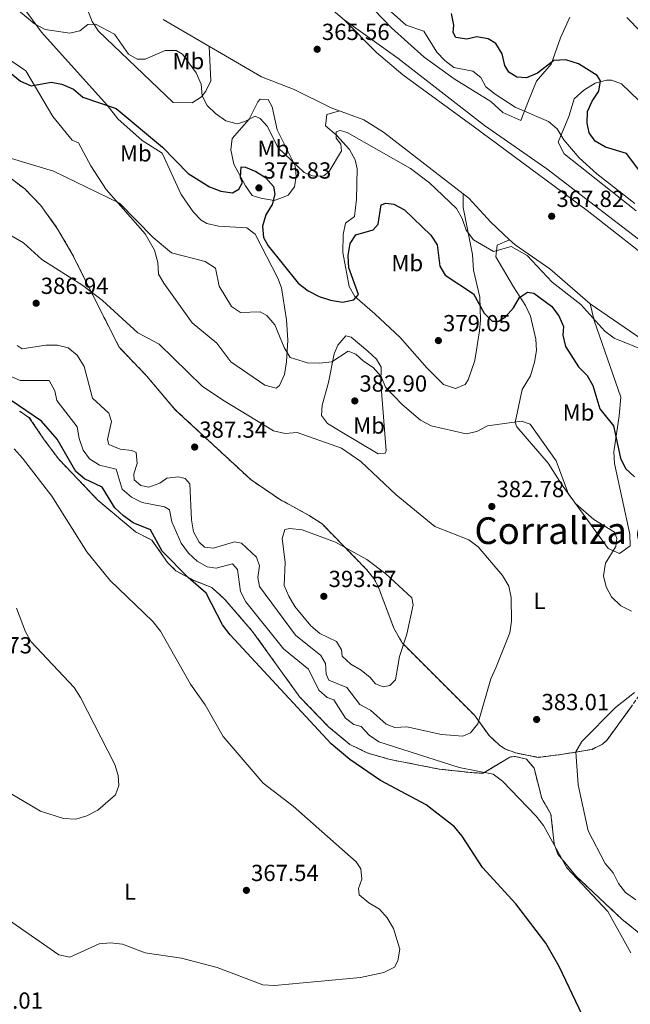
# Model space of a CAD drawing. Units: metres. Extents: x 608165 to 611635, y 4683002 to 4685369.
# Drawn here: x 608679 to 608942, y 4684551 to 4684975 of the extents above; entities that cross this region are included whole.
import ezdxf
from ezdxf.enums import TextEntityAlignment as Align

# ---------------------------------------------------------------- set-up
doc = ezdxf.new("R2010")
doc.units = ezdxf.units.M
doc.header["$MEASUREMENT"] = 0
doc.linetypes.add('DGN Style 3', pattern=[2.435890702152634, 1.739921930109024, -0.6959687720436097])
for name, color, linetype, lineweight in [('Cota de punto acotado terreno', 7, 'Continuous', 0), ('Curva de nivel directora', 30, 'Continuous', 30), ('Curva de nivel intermedia', 30, 'Continuous', 0), ('Etiqueta de uso rústico', 92, 'Continuous', 0), ('Línea de cambio de uso (parcela vista)', 92, 'Continuous', 0), ('Punto acotado terreno (símbolo)', 7, 'Continuous', 0), ('Texto de Área (paraje) menor', 7, 'Continuous', 0), ('Zona arbolada', 92, 'DGN Style 3', 0)]:
    doc.layers.add(name, color=color, linetype=linetype, lineweight=lineweight)
doc.styles.add('Style-Arial', font='arial.ttf')

# ---------------------------------------------------------------- blocks, each defined once
blk = doc.blocks.new('5PATER')
at = {"layer": 'Punto acotado terreno (símbolo)', "linetype": 'Continuous', "lineweight": 0}
h = blk.add_hatch(color=51, dxfattribs=at)
edge = h.paths.add_edge_path()
edge.add_ellipse((0, 0), major_axis=(-0.1095731443231308, -0.1110710700762829), ratio=0.9994222409660317, start_angle=0, end_angle=360)

msp = doc.modelspace()

# ---------------------------------------------------------------- linework, layer by layer
at = {"layer": 'Curva de nivel directora', "color": 30, "linetype": 'Continuous', "lineweight": 30, "elevation": 375, "flags": 128}
for points in [[(608889.5700000006, 4684952.480000002), (608887.9299999999, 4684955.45), (608886.7499999999, 4684960.490000002), (608884.0699999998, 4684964.880000001), (608880.7999999998, 4684966.83), (608875.8800000001, 4684967.76), (608871.5199999993, 4684966.77), (608866.8799999991, 4684967.490000002), (608865.7100000001, 4684969.619999999), (608865.9200000003, 4684972.789999999), (608865.0199999994, 4684977.770000001)], [(608659.0299999996, 4684965.29), (608679.6600000003, 4684948.710000002), (608684.2499999991, 4684946.670000001), (608692.7199999982, 4684948.300000003), (608697.4500000001, 4684947.430000001), (608702.3399999985, 4684945.170000001), (608706.449999999, 4684941.810000001), (608720.7000000004, 4684936.930000001), (608740.7199999989, 4684920.250000001), (608751.7800000006, 4684908.95), (608760.9600000005, 4684903.160000001), (608765.7799999996, 4684901.300000001), (608770.7300000006, 4684900.600000001), (608773.4799999997, 4684902.11), (608775.1099999994, 4684904.990000002), (608774.2899999989, 4684907.15), (608774.4999999991, 4684911.75), (608776.3699999999, 4684911.67), (608780.7899999989, 4684909.810000001), (608785.02, 4684907.15), (608788.4499999988, 4684903.350000001), (608788.9899999998, 4684899.990000002), (608787.8099999996, 4684895.51), (608785.1200000006, 4684891.100000001), (608783.6499999999, 4684886.320000002), (608784.0599999989, 4684881.420000001), (608786.1199999999, 4684877.770000001), (608799.0599999992, 4684861.680000001), (608803.269999998, 4684858.360000002), (608808.0499999991, 4684855.92), (608812.9499999986, 4684854.380000004), (608818.0699999994, 4684853.58), (608822.9299999987, 4684854.550000003), (608825.0099999997, 4684856.800000001), (608820.8399999988, 4684868.390000001), (608820.4900000001, 4684873.58), (608821.3599999996, 4684878.79), (608823.7600000004, 4684882.500000001), (608831.3299999986, 4684884.730000001), (608833.4000000005, 4684887.130000002), (608834.7300000006, 4684895.410000001), (608836.6999999996, 4684896.170000001), (608840.1299999984, 4684895.660000003), (608844.829999999, 4684893.310000001), (608856.0999999989, 4684882.4), (608858.8100000002, 4684878.170000002), (608859.9299999999, 4684869.060000001), (608862.2999999991, 4684865.12), (608874.3699999992, 4684857.060000002), (608878.9699999992, 4684848.800000001), (608882.5199999987, 4684845.400000001), (608885.259999999, 4684845.430000001), (608888.1800000003, 4684847.230000002), (608891.7099999997, 4684851.15), (608894.1599999995, 4684855.620000001), (608897.6299999985, 4684857.9), (608900.4200000003, 4684857.460000004), (608907.9399999994, 4684851.810000001), (608911.2000000004, 4684847.699999999), (608913.1499999996, 4684843.09), (608912.8099999998, 4684839.390000001), (608913.9699999999, 4684834.529999999), (608919.6399999983, 4684825.670000002)], [(608948.0799999987, 4684907.039999999), (608940.230000001, 4684917.49), (608931.1999999987, 4684920.230000001), (608926.7599999995, 4684922.800000001), (608924.1499999989, 4684926.410000001), (608923.2799999993, 4684930.560000001), (608923.4800000006, 4684935.550000001), (608925.4699999999, 4684940.060000001), (608928.369999999, 4684944.370000001), (608929.0300000005, 4684948.760000001), (608927.6, 4684951.070000002), (608919.6099999992, 4684956.130000004), (608914.1299999986, 4684957.9), (608908.9699999997, 4684957.620000001), (608901.92, 4684952.050000001), (608897.2799999998, 4684950.16), (608893.1299999991, 4684950.430000001), (608889.5700000006, 4684952.480000002)], [(608919.6399999983, 4684825.670000002), (608923.36, 4684822.039999999), (608925.7499999994, 4684817.650000001), (608928.730000001, 4684807.630000001), (608934.6599999988, 4684800.380000004), (608937.6000000002, 4684786.37), (608939.8499999989, 4684781.910000001), (608943.6500000008, 4684778.320000002)], [(608922.7099999995, 4684543.520000001), (608911.2999999989, 4684567.670000001), (608905.5900000002, 4684577.58), (608892.6900000009, 4684594.570000002), (608878.2400000005, 4684610.230000001), (608869.5999999993, 4684623.730000001), (608866.230000001, 4684627.750000001), (608854.0800000004, 4684637.130000002), (608834.4099999988, 4684647.640000002), (608821.2599999991, 4684656.689999999), (608813.2399999992, 4684663.450000001), (608769.8299999997, 4684710.340000001), (608766.5099999983, 4684714.710000004), (608759.5199999989, 4684728.270000001), (608751.650000001, 4684735.080000003), (608740.5199999998, 4684746.4), (608735.5399999998, 4684755.580000001), (608728.1300000002, 4684758.530000002), (608723.8399999987, 4684761.54), (608720.1100000005, 4684765.010000001), (608714.7900000006, 4684773.980000001), (608707.1299999985, 4684777.440000001), (608703.36, 4684780.720000002), (608695.3800000004, 4684794.570000002), (608688.61, 4684802.310000001), (608675.6199999991, 4684811.180000001)]]:
    msp.add_lwpolyline(points, dxfattribs=at)
at = {"layer": 'Curva de nivel intermedia', "color": 30, "linetype": 'Continuous', "lineweight": 0, "flags": 128}
for points, elevation in [([(608673.6900000002, 4684983.300000001), (608685.5800000012, 4684973.359999998), (608690.2800000019, 4684970.96), (608700.8000000007, 4684969.3), (608705.0499999997, 4684970.369999998), (608708.6100000005, 4684973.019999999), (608711.8200000002, 4684973.140000001), (608720.05, 4684968.949999998), (608726.1200000008, 4684960.33), (608729.7300000006, 4684958.119999999), (608733.1600000015, 4684958.09), (608741.8099999995, 4684961.850000001), (608746.5800000017, 4684961.930000001)], 370.0000000000001), ([(608943.8499999997, 4684896.02), (608927.4400000013, 4684908.769999999), (608919.8399999995, 4684915.689999999), (608913.2300000022, 4684923.449999999), (608910.4400000006, 4684928.09), (608906.6400000007, 4684931.34), (608892.4000000004, 4684937.429999998), (608883.8100000005, 4684943.039999999), (608879.7900000017, 4684946.289999999), (608877.6200000013, 4684950.289999999), (608874.0899999997, 4684952.939999999), (608866.0300000019, 4684954.599999999), (608862.1200000005, 4684957.539999999), (608858.6600000003, 4684961.159999999), (608853.0400000011, 4684970.199999998), (608845.4700000006, 4684972.699999999), (608837.8500000008, 4684979.519999999)], 370.0000000000001), ([(608746.5800000017, 4684961.930000001), (608749.350000001, 4684960.249999999), (608755.110000001, 4684952.199999998), (608757.3200000017, 4684947.390000001), (608757.7400000019, 4684942.399999999), (608759.8800000009, 4684938.239999999), (608763.4800000018, 4684934.769999999), (608767.9299999998, 4684931.63), (608772.74, 4684930.329999999), (608776.0900000005, 4684931.25), (608780.5200000006, 4684933.600000001), (608782.7400000001, 4684932.649999999), (608785.6900000006, 4684929.310000001), (608790.4500000015, 4684920.029999999), (608801.6299999997, 4684909.350000001), (608805.6700000009, 4684907.74), (608810.11, 4684907.91), (608812.3400000007, 4684909.849999999), (608817.6400000004, 4684918.74), (608817.4000000011, 4684921.59), (608815.4000000006, 4684924.09), (608815.3600000005, 4684926.869999999), (608817.1399999995, 4684927.5), (608820.0499999998, 4684926.55), (608847.4000000017, 4684911.100000001), (608855.4999999999, 4684904.899999999), (608867.0900000014, 4684893.88), (608869.6100000005, 4684889.52), (608871.3400000005, 4684884.529999998), (608874.4000000005, 4684880.359999999), (608883.110000001, 4684875.279999999), (608890.6500000004, 4684877.55), (608897.500000001, 4684873.699999998), (608908.2099999997, 4684862.140000001), (608920.5599999991, 4684852.519999999), (608930.9600000017, 4684841.09), (608934.9699999995, 4684838.099999999), (608949.0700000012, 4684832.259999999)], 370.0000000000001), ([(608674.2700000014, 4684915.83), (608693.8200000002, 4684909.929999999), (608722.1300000009, 4684896.09), (608736.6300000006, 4684881.350000001), (608744.57, 4684874.779999998), (608759.0000000002, 4684871.03), (608763.4400000017, 4684868.220000001), (608764.9900000006, 4684860.48), (608770.2900000003, 4684851.630000001), (608774.2700000011, 4684849.119999998), (608782.7300000011, 4684849.390000002), (608785.5400000009, 4684847.76), (608788.9500000017, 4684843.74), (608792.9500000004, 4684834.009999999), (608795.5499999999, 4684829.679999999), (608803.0600000002, 4684827.359999999), (608808.3700000009, 4684827.300000001), (608813.5000000007, 4684827.890000001), (608820.4800000011, 4684832.429999999), (608823.8899999998, 4684831.199999999), (608827.0599999994, 4684828.119999999), (608831.3500000008, 4684825.42), (608834.6600000013, 4684821.560000001), (608836.6600000017, 4684816.970000001), (608843.7600000006, 4684809.550000002), (608851.6200000017, 4684802.720000001), (608856.2100000005, 4684800.269999999), (608871.3499999995, 4684796.890000002), (608875.9299999994, 4684797.84), (608880.4600000001, 4684800.369999999), (608895.1400000007, 4684802.359999998), (608898.8800000001, 4684801.009999999), (608910.0500000016, 4684785.179999999), (608915.2999999998, 4684770.939999999), (608918.3700000009, 4684766.83), (608926.25, 4684760), (608935.0499999998, 4684754.56), (608936.1600000008, 4684751.819999998), (608935.7300000016, 4684748.439999999), (608931.2700000001, 4684741.189999999), (608930.3800000006, 4684735.810000001), (608931.5000000005, 4684731.079999999), (608933.8200000006, 4684726.659999999), (608937.8500000006, 4684722.819999999), (608942.35, 4684720.529999998)], 380.0000000000001), ([(608671.530000001, 4684884.550000001), (608680.8300000015, 4684879.019999999), (608688.7100000005, 4684871.96), (608706.400000002, 4684860.769999999)], 385), ([(608706.400000002, 4684860.769999999), (608714.9000000001, 4684854.3), (608730.01, 4684840.359999998), (608739.1800000009, 4684835.430000001), (608757.7000000017, 4684817.390000001)], 385), ([(608757.7000000017, 4684817.390000001), (608766.4600000014, 4684811.46), (608788.3600000016, 4684798.21), (608793.400000002, 4684796.999999999), (608798.5800000009, 4684797.48), (608817.6700000016, 4684790.689999999), (608826.04, 4684784.989999999), (608841.1500000021, 4684770.569999999), (608857.7500000006, 4684756.96), (608872.4500000014, 4684751.189999999), (608876.4700000002, 4684748.199999998), (608886.9300000009, 4684735.84), (608889.7000000003, 4684731.34), (608890.7100000005, 4684726.439999999), (608890.8200000002, 4684716.179999999), (608890.1300000016, 4684711.269999998), (608884.0300000019, 4684696.09), (608881.8300000002, 4684691.449999999), (608876.3099999994, 4684671.989999999), (608873.1700000011, 4684668.140000001), (608869.7900000014, 4684666.699999998), (608860.7200000011, 4684667.439999999), (608845.7499999999, 4684670.720000001), (608840.5599999998, 4684670.439999999), (608836.8099999991, 4684671.96), (608830.0700000002, 4684677.990000002), (608825.4900000002, 4684680.329999999), (608819.9500000015, 4684687.66), (608812.1999999998, 4684690.83), (608811.070000001, 4684693.359999999), (608810.8299999996, 4684698), (608808.8300000014, 4684701.46), (608797.9000000014, 4684710.169999998), (608782.3600000001, 4684731.140000002), (608781.75, 4684734.970000001), (608782.4299999995, 4684740.09), (608781.0900000005, 4684743.720000001), (608774.6399999999, 4684749.829999999), (608771.6900000017, 4684750.33), (608762.6799999994, 4684747.659999999), (608758.740000001, 4684748.119999999), (608756.4100000019, 4684750.240000002), (608754.0100000014, 4684754.65), (608753.0900000005, 4684759.869999997), (608752.4199999999, 4684775.310000001), (608750.4700000008, 4684777.65), (608747.5100000014, 4684778.319999999), (608742.5400000004, 4684777.800000001), (608739.5300000019, 4684775.659999999), (608734.7400000019, 4684773.9), (608731.2999999997, 4684774.600000001), (608728.5400000014, 4684777.039999999), (608728.3600000005, 4684779.689999999), (608729.7400000017, 4684784.109999998), (608729.3799999997, 4684788.859999998), (608727.4700000008, 4684789.77), (608722.4000000014, 4684790.34), (608717.5800000002, 4684792.32), (608716.9600000011, 4684794.380000001), (608718.7400000002, 4684802.180000001), (608717.6000000002, 4684805.779999998), (608710.6399999999, 4684812.24), (608707.01, 4684825.859999999), (608703.9400000012, 4684830.720000001), (608700.0499999997, 4684833.850000001), (608695.4500000018, 4684835.06), (608690.4500000017, 4684835.079999999), (608680.38, 4684833.390000001), (608678.1800000007, 4684834.909999999)], 385), ([(608942.1199999999, 4684573.519999999), (608932.2600000004, 4684591.3), (608914.6100000015, 4684609.999999999), (608904.5900000011, 4684628.279999998), (608901.35, 4684632.349999999), (608886.8799999994, 4684647.310000001), (608882.9400000012, 4684650.390000001), (608868.2100000012, 4684653.300000001), (608833.7500000015, 4684664.300000001), (608829.5200000004, 4684667.199999999), (608826.0600000002, 4684670.939999999), (608823.0100000014, 4684671.75), (608819.3900000004, 4684674.550000001), (608814.4000000014, 4684682.4), (608811.4700000011, 4684683.440000001), (608807.8600000013, 4684686.599999999), (608803.4500000014, 4684695.630000001), (608792.7400000005, 4684704.319999999), (608776.5399999998, 4684724.5), (608774.2300000008, 4684728.939999999), (608772.9700000002, 4684738.54), (608770.7400000016, 4684740.859999999), (608763.7700000001, 4684738.989999999), (608759.8899999999, 4684739.659999999), (608755.5400000003, 4684742.119999998), (608751.8000000007, 4684745.439999999), (608748.6900000017, 4684749.749999999), (608744.6600000015, 4684759.05), (608743.6400000001, 4684764.220000001), (608741.51, 4684765.390000001), (608731.9300000002, 4684767.250000001), (608727.320000001, 4684769.609999998), (608723.3800000005, 4684773.06), (608720.6800000004, 4684781.67), (608713.6399999995, 4684783.349999999), (608709.2699999998, 4684786.050000001), (608706.5200000005, 4684789.84), (608704.7800000014, 4684794.83), (608704.0000000015, 4684799.859999999), (608695.2000000015, 4684811.25), (608694.3200000009, 4684815.45), (608691.8900000012, 4684819.819999999), (608679.4900000005, 4684819.890000002), (608674.8600000015, 4684821.890000001)], 380.0000000000001), ([(608736.4500000018, 4684716.119999998), (608718.0100000015, 4684733.929999999), (608708.1600000011, 4684746.09), (608693.1100000016, 4684770.09), (608680.5000000007, 4684786.470000001), (608676.9400000002, 4684790.430000001)], 370.0000000000001), ([(608835.5300000006, 4684688.020000001), (608832.2800000008, 4684689.259999998), (608830.020000001, 4684692.01), (608826.1500000019, 4684695.180000001), (608821.6900000004, 4684697.759999999), (608818.0100000014, 4684701.239999999), (608817.6600000004, 4684703.91), (608815.4499999997, 4684707.509999999), (608808.3200000018, 4684710.869999998), (608804.4200000013, 4684714.25), (608797.5700000006, 4684722.529999999), (608795.0100000014, 4684726.970000001), (608793.0199999998, 4684731.619999999), (608793.4900000015, 4684741.699999998), (608792.1200000012, 4684751.779999998), (608793.3400000016, 4684755.659999999), (608795.4600000005, 4684756.119999999), (608800.6799999997, 4684755.569999999), (608815.070000002, 4684750.209999999), (608828.6200000017, 4684742.730000001), (608836.8000000003, 4684736.67), (608847.9200000003, 4684726.26), (608848.4900000002, 4684723.24), (608845.7300000021, 4684710.66), (608842.6400000007, 4684701.08), (608840.8600000015, 4684691.06), (608838.5100000001, 4684688.51), (608835.5300000006, 4684688.020000001)], 390), ([(608720.400000001, 4684641.470000001), (608721.9200000009, 4684645.449999998), (608721.560000001, 4684649.760000001), (608720.230000001, 4684654.579999999), (608705.3800000005, 4684683.359999999), (608702.7400000008, 4684687.759999999), (608684.1300000007, 4684707.289999999), (608681.700000001, 4684711.670000001), (608677.9200000013, 4684721.859999998)], 365.0000000000001), ([(608674.4200000011, 4684587.73), (608696.1500000014, 4684572.630000001), (608700.89, 4684571.63), (608713.3900000014, 4684577.430000001), (608718.3700000015, 4684577.779999998), (608723.4200000007, 4684577.189999999), (608733.2000000018, 4684573.539999999), (608748.8400000014, 4684571.17), (608764.1900000004, 4684567.159999999), (608783.7700000006, 4684559.67), (608788.7800000019, 4684559.49), (608825.8400000011, 4684562.939999999), (608835.8200000012, 4684564.989999999), (608840.4800000016, 4684567.32), (608841.9600000012, 4684570.109999999), (608842.8200000018, 4684575.039999999), (608840.01, 4684583.890000001), (608837.3300000001, 4684588.600000001), (608833.9600000016, 4684592.300000001), (608829.3700000005, 4684595.01), (608825.3000000003, 4684598.499999999), (608825.040000001, 4684601.179999999), (608826.3700000008, 4684605.2), (608826.0300000011, 4684609.67), (608823.9500000002, 4684612.720000002), (608796.8399999996, 4684636.67), (608783.9800000007, 4684646.539999999), (608766.7600000009, 4684666.550000001), (608758.9800000002, 4684680.26), (608752.7100000004, 4684689.06), (608739.8, 4684711.869999999), (608736.4500000018, 4684716.119999998)], 370.0000000000001), ([(608944.2099999996, 4684596.279999999), (608939.8100000008, 4684599.429999999), (608936.7599999999, 4684603.380000001), (608934.5400000003, 4684607.969999999), (608931.0900000014, 4684611.98), (608923.7000000018, 4684626.05), (608919.5199999998, 4684645.849999999), (608918.4700000016, 4684659.939999999), (608921.0599999998, 4684664.42), (608935.5100000004, 4684679.090000001), (608943.7100000011, 4684685.470000001)], 385), ([(608674.1700000007, 4684642.76), (608688.2000000009, 4684634.480000001), (608698.1000000006, 4684631.369999999), (608703.3900000012, 4684630.980000001), (608708.1600000011, 4684632.46), (608712.8100000003, 4684634.900000001), (608720.400000001, 4684641.470000001)], 365.0000000000001)]:
    msp.add_lwpolyline(points, dxfattribs=dict(at, elevation=elevation))
at = {"layer": 'Línea de cambio de uso (parcela vista)', "color": 92, "linetype": 'Continuous', "lineweight": 0, "extrusion": (-0.02579319293911073, 0.01312910065582503, 0.9995810812105116), "elevation": 46172.7932753211, "flags": 128}
msp.add_lwpolyline([(-4451386.674414286, -1582015.365835314), (-4451386.710957649, -1582002.612915891), (-4451384.238704723, -1581991.901983836)], dxfattribs=at)
at = {"layer": 'Línea de cambio de uso (parcela vista)', "color": 92, "linetype": 'Continuous', "lineweight": 0, "extrusion": (0.002815091339902139, 0.1492001470689523, 0.9888030093882964), "elevation": 701065.5874833418, "flags": 128}
msp.add_lwpolyline([(-520383.2683207357, -4642921.622297333), (-520383.2683207355, -4642921.627658303)], dxfattribs=at)
at = {"layer": 'Línea de cambio de uso (parcela vista)', "color": 92, "linetype": 'Continuous', "lineweight": 0, "extrusion": (0.1624746327931771, 0.07139038876770289, 0.9841267225770869), "elevation": 433747.5269302182, "flags": 128}
msp.add_lwpolyline([(4044158.513970297, -2403226.293368802), (4044158.513970297, -2403226.286043503)], dxfattribs=at)
at = {"layer": 'Línea de cambio de uso (parcela vista)', "color": 92, "linetype": 'Continuous', "lineweight": 0, "extrusion": (-0.217535721064112, -0.1310052208050979, 0.9672206791538964), "elevation": -745781.8893355103, "flags": 128}
msp.add_lwpolyline([(-3699214.49689402, 2842080.760901041), (-3699225.895638559, 2842080.170204072), (-3699230.378672133, 2842077.964935385)], dxfattribs=at)
at = {"layer": 'Línea de cambio de uso (parcela vista)', "color": 92, "linetype": 'Continuous', "lineweight": 0, "extrusion": (0.06045838313116252, -0.08070760234820092, 0.9949025413739631), "elevation": -340925.3508830931, "flags": 128}
msp.add_lwpolyline([(3295887.20043572, 3367287.966291732), (3295887.20043572, 3367298.477875818)], dxfattribs=at)
at = {"layer": 'Línea de cambio de uso (parcela vista)', "color": 92, "linetype": 'Continuous', "lineweight": 0, "extrusion": (-0.02930263768301856, 0.02653922167781909, 0.9992182069686047), "elevation": 106866.5237025915, "flags": 128}
msp.add_lwpolyline([(-3880942.560493912, -2691489.671478665), (-3880942.560493912, -2691497.259792048)], dxfattribs=at)
at = {"layer": 'Línea de cambio de uso (parcela vista)', "color": 92, "linetype": 'Continuous', "lineweight": 0, "extrusion": (-0.0489111772682041, 0.04665364470026676, 0.9977129517924581), "elevation": 189157.8250962538, "flags": 128}
msp.add_lwpolyline([(-3810156.536290253, -2786361.863008243), (-3810156.772675239, -2786361.851172766), (-3810173.32375411, -2786364.102872364)], dxfattribs=at)
at = {"layer": 'Línea de cambio de uso (parcela vista)', "color": 92, "linetype": 'Continuous', "lineweight": 0, "extrusion": (-0.1032554422973755, 0.1433769345382718, 0.9842669192238362), "elevation": 609176.8366923741, "flags": 128}
msp.add_lwpolyline([(-3231801.98148428, -3391336.296340122), (-3231814.091190618, -3391330.240465915), (-3231819.070348218, -3391329.389413948), (-3231819.084329568, -3391329.391511587)], dxfattribs=at)
at = {"layer": 'Línea de cambio de uso (parcela vista)', "color": 92, "linetype": 'Continuous', "lineweight": 0, "extrusion": (-0.00246015326332904, -0.002333908225553342, 0.999994250242628), "elevation": -12046.06740579419, "flags": 128}
msp.add_lwpolyline([(608929.0459212484, 4684647.944439142), (608931.0141379257, 4684649.811644226)], dxfattribs=at)
at = {"layer": 'Línea de cambio de uso (parcela vista)', "color": 92, "linetype": 'Continuous', "lineweight": 0, "extrusion": (-0.04973981644464728, 0.009921876140674652, 0.9987129252362272), "elevation": 16573.82738343159, "flags": 128}
msp.add_lwpolyline([(-4713248.637509666, -318892.6574162367), (-4713248.636769391, -318892.6672743297), (-4713248.578242629, -318914.1480587512)], dxfattribs=at)
at = {"layer": 'Línea de cambio de uso (parcela vista)', "color": 92, "linetype": 'Continuous', "lineweight": 0, "extrusion": (0.05726336115374261, -0.3678706909517188, 0.9281120957126252), "elevation": -1688127.249829446, "flags": 128}
msp.add_lwpolyline([(1322190.719681144, 4209371.468108755), (1322188.85438513, 4209371.468108756), (1322176.404029893, 4209365.988669504)], dxfattribs=at)
at = {"layer": 'Línea de cambio de uso (parcela vista)', "color": 92, "linetype": 'Continuous', "lineweight": 0, "elevation": 381.3399999999965, "flags": 128}
msp.add_lwpolyline([(608892.2038000004, 4684658.039100001), (608892.2000000002, 4684658.039999999), (608891.9231000004, 4684657.996900001)], dxfattribs=at)
at = {"layer": 'Línea de cambio de uso (parcela vista)', "color": 92, "linetype": 'Continuous', "lineweight": 0, "extrusion": (-0.09071894019143541, -0.4899778279757671, 0.8670016159054679), "elevation": -2350282.973065179, "flags": 128}
msp.add_lwpolyline([(-254160.5559053462, 4090019.36913501), (-254165.884588544, 4090018.606550345), (-254179.4579286792, 4090017.443408052)], dxfattribs=at)
at = {"layer": 'Línea de cambio de uso (parcela vista)', "color": 92, "linetype": 'Continuous', "lineweight": 0}
for points in [[(608615.0994999995, 4685001.170399999, 374.0369999999967), (608615.0899999999, 4685001.16, 374.0399999999936), (608611.7599999999, 4684993.619999999, 374.8300000000018), (608610.3200000003, 4684988.77, 375.5599999999977), (608609.9299999997, 4684984.560000001, 376.1900000000023), (608611.0999999996, 4684979.850000001, 376.820000000007), (608613.4699999997, 4684975.279999999, 377.2299999999959), (608620.3799999999, 4684966.16, 377.5500000000029), (608625.6399999997, 4684952.140000001, 378.0099999999948), (608629.7000000002, 4684943.58, 378.6100000000006), (608636.3200000003, 4684936.09, 379.4400000000023), (608681.4000000004, 4684902.32, 381.9400000000023), (608688.3399999999, 4684895.130000001, 382.4100000000035), (608695.7000000002, 4684884.890000001, 383.4600000000065), (608701.75, 4684874.560000001, 383.7899999999936)], [(608669.1200000001, 4684995.119999999, 368.4700000000012), (608683.1399999997, 4684977.17, 369.3600000000006), (608688.7000000002, 4684969.689999999, 370.8899999999995), (608716.9400000004, 4684938.33, 374.9799999999959), (608721.5099999999, 4684932.41, 375.429999999993), (608731.9100000003, 4684923.189999999, 375.6100000000006), (608740.5599999996, 4684917.699999999, 375.1300000000047), (608748.7400000002, 4684899.84, 376.8000000000029), (608753.8099999996, 4684892.480000001, 377.1000000000058), (608757.3200000003, 4684888.859999999, 377.2100000000065), (608759.7999999998, 4684887.42, 377.25), (608764.7000000002, 4684886.27, 377.1999999999971), (608777.0199999996, 4684885.539999999, 376.3399999999965), (608780.5800000001, 4684882.869999999, 375.429999999993), (608790.2999999998, 4684863.82, 376.1300000000047), (608791.8099999996, 4684859.710000001, 376.4900000000052), (608793.9600000001, 4684846.01, 377.7899999999936), (608794.5700000003, 4684837.210000001, 379.1699999999983), (608794.0599999996, 4684827.930000001, 380.4900000000052), (608793.1100000005, 4684822.359999999, 381.0299999999988), (608791.0499999998, 4684817.720000001, 382.3999999999942), (608789.5199999996, 4684816.5, 382.8500000000058)], [(608703.7603000002, 4684991.2304, 365.9100000000035), (608710.3799999999, 4684974.359999999, 369.2400000000052), (608713.0800000001, 4684970.230000001, 370.1000000000058), (608745.2199999997, 4684939.460000001, 372.1199999999953), (608753.3799999999, 4684939.41, 370.9100000000035), (608757.4000000004, 4684941.99, 369.8399999999965), (608759.2699999996, 4684944.359999999, 369.2400000000052), (608761.4699999997, 4684948.76, 368.2299999999959), (608760.7800000003, 4684963.65, 366.5200000000041)], [(608915.8200000003, 4684976.230000001, 377.679999999993), (608911.8099999996, 4684967.310000001, 376.4799999999959), (608907.9000000004, 4684955.99, 373.7400000000052), (608901.5199999996, 4684948.640000001, 372.5399999999936), (608898.1500000004, 4684940.189999999, 370.1199999999953), (608894.79, 4684931.75, 369.0599999999977), (608887.0800000001, 4684935.180000001, 368.6000000000058), (608881.8600000005, 4684939.930000001, 368.3000000000029), (608866.1900000004, 4684949.730000001, 367.2400000000052), (608853.1699999999, 4684959.02, 367.5399999999936), (608839.1799999997, 4684971.65, 367.8000000000029), (608827.7300000006, 4684983.58, 367.5399999999936)], [(608870.0499, 4684900.2147, 367.840400000001), (608835.7999999998, 4684926.76, 367.2700000000041), (608827.3099999996, 4684932.02, 367.2700000000041), (608813.25, 4684937.25, 367.1300000000047), (608797.2800000003, 4684945.07, 366.9700000000012), (608783.3200000003, 4684950.550000001, 366.8300000000018), (608740.9600000001, 4684975.180000001, 365.4600000000065)], [(608818.8600000005, 4684975.07, 366.7899999999936), (608841.9199999999, 4684958.57, 367.0299999999988), (608879.1399999997, 4684929.640000001, 367.2700000000041), (608905.9699999997, 4684910.869999999, 367.8000000000029), (608965.7300000006, 4684865.07, 369.2100000000065), (608998.4100000003, 4684847.060000001, 369.6600000000035), (609014.1600000003, 4684836.15, 370.1199999999953), (609031.54, 4684826.17, 369.9199999999983), (609052.1500000004, 4684808.140000001, 370.570000000007)], [(608818.8600000005, 4684975.07, 366.820000000007), (608832.6500000004, 4684961.029999999, 366.9700000000012), (608844.1100000005, 4684951.34, 367.1999999999971), (608874.2699999996, 4684929.310000001, 366.9700000000012), (608923.3200000003, 4684893.02, 368.0299999999988), (608955.8700000001, 4684867.439999999, 369.070000000007), (608997.3099999996, 4684842.140000001, 370.2100000000065), (609023.1399999997, 4684826.52, 370), (609040.6799999997, 4684816.869999999, 370.4100000000035), (609085.4400000004, 4684782.789999999, 370.5299999999988), (609104.7699999996, 4684768.869999999, 370.9100000000035), (609121.7699999996, 4684758.34, 371.0500000000029), (609144.3700000001, 4684746.680000001, 371.429999999993), (609152.6600000003, 4684741.09, 371.5), (609172.4100000003, 4684722.560000001, 372.0399999999936)], [(608946.4600000001, 4684969.859999999, 379.9600000000065), (608940.3799999999, 4684976.02, 379.6499999999942)], [(608789.5199999996, 4684816.5, 382.8500000000058), (608784.7400000002, 4684817.890000001, 383.2799999999988), (608770.0199999996, 4684827.83, 383.3099999999977), (608764.0300000003, 4684835.859999999, 383.1699999999983), (608753.4299999997, 4684844.699999999, 382.8800000000047), (608741.2000000002, 4684861.75, 381.9400000000023), (608739.0199999996, 4684865.640000001, 381.3399999999965), (608738.6399999997, 4684870.600000001, 380.7599999999948), (608737.2800000003, 4684875.99, 380.6300000000047), (608733.29, 4684882.960000001, 380.429999999993), (608716.5, 4684902.050000001, 379.5500000000029), (608709.8899999997, 4684912.189999999, 378.7400000000052), (608704.5800000001, 4684922.08, 378.3099999999977), (608701.8799999999, 4684923.33, 378.1600000000035), (608693.4400000004, 4684933.42, 376.7899999999936), (608681.9299999997, 4684953.180000001, 374.3699999999953), (608675.6399999997, 4684957.470000001, 373.9199999999983)], [(608944.4199999999, 4684892.91, 369.0599999999977), (608913.4299999997, 4684917.369999999, 368.75), (608910.79, 4684922.34, 369.3600000000006), (608915.4100000003, 4684933.49, 371.0299999999988), (608917.7300000006, 4684941.100000001, 372.6900000000023), (608921.8700000001, 4684944.789999999, 372.9900000000052), (608926.8099999996, 4684947.800000001, 374.8099999999977), (608931.6200000001, 4684949.09, 375.8399999999965), (608933.75, 4684949.130000001, 376.320000000007), (608938.1399999997, 4684947.480000001, 378.0899999999965), (608949.2599999999, 4684936.710000001, 379.0500000000029)], [(608788.6399999997, 4684897.27, 374.3699999999953), (608782.9900000002, 4684898.279999999, 374.9799999999959), (608779.1900000004, 4684899.439999999, 374.9799999999959), (608776.4100000003, 4684903.67, 374.8999999999942), (608771.3799999999, 4684912.880000001, 373.7700000000041), (608770.1100000005, 4684919.08, 371.9499999999971), (608770.7000000002, 4684924.050000001, 371.4799999999959), (608777.8899999997, 4684932.34, 369.0800000000018), (608781.7199999997, 4684939.710000001, 368.0200000000041), (608782.7300000006, 4684940.91, 367.1100000000006), (608786.0800000001, 4684940.82, 367.2599999999948), (608787.8300000001, 4684937.630000001, 367.5599999999977), (608790.0599999996, 4684927.730000001, 368.1699999999983), (608797.7199999997, 4684912.289999999, 369.5200000000041), (608798.1500000004, 4684907.720000001, 370.1399999999995), (608797.4100000003, 4684903.210000001, 371.1999999999971), (608794.75, 4684899.640000001, 372.4100000000035), (608791.5300000003, 4684898.26, 373.9199999999983), (608788.6399999997, 4684897.27, 374.3699999999953)], [(608816.79, 4684935.930000001, 367.1199999999953), (608811.3600000005, 4684934.359999999, 367.4199999999983), (608810.8099999996, 4684929.369999999, 368.5500000000029), (608815.4500000002, 4684925.430000001, 369.5399999999936), (608821.1699999999, 4684919.24, 370.1499999999942), (608823.5999999996, 4684914.77, 370.6499999999942), (608824.4600000001, 4684910.980000001, 371.0599999999977), (608824.1500000004, 4684897.850000001, 372.320000000007), (608823.2199999997, 4684890.480000001, 372.570000000007), (608819.3899999997, 4684887.560000001, 372.570000000007), (608818.3200000003, 4684882.699999999, 373.0200000000041), (608818.2400000002, 4684874.859999999, 373.6300000000047), (608820.9500000002, 4684860.25, 374.3899999999995), (608823.4199999999, 4684855.930000001, 374.9799999999959), (608831.9500000002, 4684848.57, 376.0500000000029), (608842.8300000001, 4684838.359999999, 376.1999999999971), (608854.3200000003, 4684825.230000001, 377.8699999999953), (608861.5999999996, 4684818.060000001, 378.320000000007), (608866.6900000004, 4684816.449999999, 378.4199999999983), (608870.8700000001, 4684818.100000001, 378.4700000000012), (608872.1900000004, 4684820.07, 378.4700000000012), (608874.9600000001, 4684828.41, 377.9700000000012), (608877.04, 4684841.24, 376.1499999999942), (608877.4400000004, 4684845.730000001, 375.2899999999936), (608877.1299999999, 4684855.699999999, 374.570000000007), (608874.5, 4684867.359999999, 373.0200000000041), (608873.9400000004, 4684873.99, 371.9600000000065), (608869.9500000002, 4684894.220000001, 368.7599999999948), (608870.0499, 4684900.2147, 367.880799999999)], [(608889.9134000001, 4684880.417099999, 368.905700000003), (608881.8300000001, 4684888.029999999, 368.7899999999936), (608872.4299999997, 4684898.369999999, 367.8800000000047), (608870.0499, 4684900.2147, 367.840400000001)], [(608889.9134000001, 4684880.417099999, 368.7813000000024), (608884.5599999996, 4684878.100000001, 369.8399999999965), (608883.9900000002, 4684873.09, 370.3600000000006), (608891.6299999999, 4684860.15, 372.8699999999953), (608896.7699999996, 4684852.060000001, 375.4400000000023), (608898.9199999999, 4684847.480000001, 376.0500000000029), (608901.3200000003, 4684837.609999999, 376.9600000000065), (608901.4699999997, 4684832.680000001, 377.2799999999988), (608900.7100000001, 4684827.699999999, 377.6000000000058), (608898.9500000002, 4684821.83, 378.0200000000041), (608895.3600000005, 4684815.960000001, 378.6199999999953), (608892.4100000003, 4684801.779999999, 379.4100000000035), (608893.0199999996, 4684799.82, 379.5299999999988), (608906.5700000003, 4684784.27, 379.9900000000052), (608912.5599999996, 4684774.76, 379.8300000000018), (608932.29, 4684747.5, 380.7400000000052), (608937.2999999998, 4684745.32, 379.3800000000047), (608941.8399999999, 4684748.67, 378.4700000000012), (608941.6699999999, 4684753.66, 378.1300000000047), (608935.1399999997, 4684784.08, 375.4400000000023), (608934.8300000001, 4684789.060000001, 374.9600000000065), (608937.1500000004, 4684804.66, 373.3800000000047), (608937.79, 4684812.59, 371.9100000000035), (608926.3099999996, 4684845.59, 369.8600000000006), (608924.6200000001, 4684852.890000001, 369.6900000000023)], [(608924.6200000001, 4684852.890000001, 368.9799999999959), (608907.2699999996, 4684867.930000001, 368.9400000000023), (608892.3099999996, 4684878.16, 368.9400000000023), (608889.9134000001, 4684880.417099999, 368.905700000003)], [(608701.75, 4684874.560000001, 383.7899999999936), (608709.9900000002, 4684858, 385.2700000000041), (608722.0099999999, 4684834.17, 385.5800000000018), (608733.8099999996, 4684821.810000001, 386.0299999999988), (608746.1699999999, 4684807.27, 386.3300000000018), (608778.7599999999, 4684777.02, 387.6999999999971), (608790.9500000002, 4684768.77, 387.8500000000058), (608803.79, 4684761.699999999, 389.3600000000006), (608809.29, 4684758.08, 389.5099999999948), (608828.3700000001, 4684738.550000001, 390.2700000000041), (608831.5599999996, 4684734.66, 390.5200000000041), (608833.4400000004, 4684731.189999999, 390.7200000000012)], [(608969.7357000001, 4684824.529899999, 370.1499999999942), (608963.6600000003, 4684828.180000001, 370.1499999999942), (608946.9199999999, 4684837.52, 369.5500000000029), (608924.6200000001, 4684852.890000001, 368.9799999999959)], [(608833.4400000004, 4684788.300000001, 383.6100000000006), (608817.04, 4684798.050000001, 384.2100000000065), (608811.5800000001, 4684801.300000001, 384.2100000000065), (608809.0599999996, 4684804.789999999, 384.2100000000065), (608809.4199999999, 4684809.27, 382.6999999999971), (608812.0199999996, 4684818.91, 381.9900000000052), (608814.5, 4684831.300000001, 378.9600000000065), (608816.1399999997, 4684835.060000001, 378.1600000000035), (608819.5199999996, 4684839.050000001, 377.25), (608821.79, 4684838.5, 377.5500000000029), (608828.9800000006, 4684832.430000001, 377.5500000000029), (608832.7300000006, 4684829, 377.8899999999995), (608834.75, 4684825.5, 378.4600000000065), (608834.5700000003, 4684818.810000001, 379.6699999999983), (608836.8200000003, 4684789.51, 382.929999999993), (608836.3899999997, 4684788.550000001, 383), (608833.4400000004, 4684788.300000001, 383.6100000000006)], [(608761.9000000004, 4684730.720000001, 376.0399999999936), (608754.2199999997, 4684733.779999999, 374.9799999999959), (608746.4500000002, 4684737.939999999, 374.679999999993), (608742.8200000003, 4684741.439999999, 374.6199999999953), (608736.0599999996, 4684751.16, 374.3699999999953), (608729.0899999999, 4684754.65, 374.3699999999953), (608712.7199999997, 4684768.480000001, 373.4700000000012), (608696.04, 4684785.99, 373.6199999999953)], [(608833.4400000004, 4684731.189999999, 390.7200000000012), (608840.2100000001, 4684713.199999999, 390.4799999999959), (608843.7300000006, 4684706.890000001, 389.7599999999948), (608874.8099999996, 4684675.75, 385.2599999999948), (608881.1399999997, 4684666.970000001, 383.3099999999977), (608885.5599999996, 4684662.890000001, 382.5500000000029), (608887.9199999999, 4684661.24, 382.3999999999942), (608892.6100000005, 4684659.5, 382.5599999999977), (608902.3200000003, 4684657.630000001, 382.5500000000029), (608912.0899999999, 4684658.82, 384.3500000000058)], [(608838.6100000005, 4684656.710000001, 377.25), (608829.0199999996, 4684659.430000001, 376.6699999999983), (608821.2400000002, 4684663.220000001, 376.4400000000023), (608812.1100000005, 4684670.76, 376.3699999999953), (608799.7400000002, 4684683.59, 376.1699999999983), (608779.2999999998, 4684711.92, 376.8399999999965), (608767.5199999996, 4684725.630000001, 376.3399999999965)], [(608907.7199999997, 4684633.24, 380.7299999999959), (608903.8099999996, 4684639.949999999, 381.3399999999965), (608900.4900000002, 4684653.02, 381.3399999999965), (608897.2199999997, 4684656.810000001, 381.3399999999965), (608892.2038000004, 4684658.039100001, 381.3399999999965)], [(609018.5800000001, 4684539.189999999, 392.1300000000047), (608987.3799999999, 4684550.57, 387.2400000000052), (608984.5899999999, 4684552.930000001, 386.3300000000018), (608981.7999999998, 4684556.949999999, 385.3099999999977), (608978.0300000003, 4684560.58, 384.8699999999953), (608965.8499999996, 4684568.41, 382.5500000000029), (608948.4299999997, 4684579.789999999, 381.7200000000012), (608938.4400000004, 4684587.83, 381.0099999999948), (608918.5999999996, 4684606.430000001, 379.6000000000058), (608910.6699999999, 4684616.02, 379.7799999999988), (608909.1699999999, 4684620.380000001, 379.9799999999959), (608907.7199999997, 4684633.24, 380.7299999999959)]]:
    msp.add_polyline3d(points, dxfattribs=at)
at = {"layer": 'Zona arbolada', "color": 92, "linetype": 'DGN Style 3', "lineweight": 0, "extrusion": (-0.2157368001741758, -0.1294209436544907, 0.967836686840393), "elevation": -737264.6611271657, "flags": 128}
msp.add_lwpolyline([(-3704220.955842133, 2837778.973374882), (-3704232.357026531, 2837778.377141424), (-3704236.832984411, 2837776.151203182)], dxfattribs=at)
at = {"layer": 'Zona arbolada', "color": 92, "linetype": 'DGN Style 3', "lineweight": 0, "extrusion": (0.06045838313116252, -0.08070760234820092, 0.9949025413739631), "elevation": -340925.3508830931, "flags": 128}
msp.add_lwpolyline([(3295887.20043572, 3367287.966291732), (3295887.20043572, 3367298.477875818)], dxfattribs=at)
at = {"layer": 'Zona arbolada', "color": 92, "linetype": 'DGN Style 3', "lineweight": 0, "extrusion": (-0.02930263768301856, 0.02653922167781909, 0.9992182069686047), "elevation": 106866.5237025915, "flags": 128}
msp.add_lwpolyline([(-3880942.560493912, -2691489.671478665), (-3880942.560493912, -2691497.259792048)], dxfattribs=at)
at = {"layer": 'Zona arbolada', "color": 92, "linetype": 'DGN Style 3', "lineweight": 0, "extrusion": (-0.8052590765082791, 0.5872699628663761, 0.08168115092210029), "elevation": 2260846.686173116, "flags": 128}
msp.add_lwpolyline([(-4143840.036012746, -184900.9766758927), (-4143840.905558422, -184900.9837996968), (-4143847.189566643, -184901.8851114191)], dxfattribs=at)
at = {"layer": 'Zona arbolada', "color": 92, "linetype": 'DGN Style 3', "lineweight": 0, "extrusion": (0.004814185790601086, 0.006610584312691801, 0.999966561336037), "elevation": 34285.43811142791, "flags": 128}
msp.add_lwpolyline([(608922.9953056214, 4684540.878247122), (608932.965656863, 4684554.568546258)], dxfattribs=at)
at = {"layer": 'Zona arbolada', "color": 92, "linetype": 'DGN Style 3', "lineweight": 0, "extrusion": (-0.1033411423673022, 0.1437350804214945, 0.9842056873186863), "elevation": 610802.420714023, "flags": 128}
msp.add_lwpolyline([(-3229080.832208544, -3393635.178210845), (-3229092.960573549, -3393629.133993583), (-3229097.940413761, -3393628.286673406)], dxfattribs=at)
at = {"layer": 'Zona arbolada', "color": 92, "linetype": 'DGN Style 3', "lineweight": 0, "extrusion": (-0.02364299845752722, 0.02727682200111901, 0.9993482794328796), "elevation": 113771.1160481216, "flags": 128}
msp.add_lwpolyline([(-3528493.707054476, -3139053.097109783), (-3528495.890482061, -3139053.097109783), (-3528496.417295904, -3139053.219002494)], dxfattribs=at)
at = {"layer": 'Zona arbolada', "color": 92, "linetype": 'DGN Style 3', "lineweight": 0, "extrusion": (-0.04973981644464728, 0.009921876140674652, 0.9987129252362272), "elevation": 16573.82738343159, "flags": 128}
msp.add_lwpolyline([(-4713248.637509666, -318892.6574162367), (-4713248.636769391, -318892.6672743297), (-4713248.578242629, -318914.1480587512)], dxfattribs=at)
at = {"layer": 'Zona arbolada', "color": 92, "linetype": 'DGN Style 3', "lineweight": 0, "extrusion": (0.05461017693394468, -0.3634959096955397, 0.9299937914899515), "elevation": -1669247.680709063, "flags": 128}
msp.add_lwpolyline([(1298128.083789864, 4224363.351545319), (1298126.220005751, 4224363.351545318), (1298113.795301175, 4224357.801660975)], dxfattribs=at)
at = {"layer": 'Zona arbolada', "color": 92, "linetype": 'DGN Style 3', "lineweight": 0, "elevation": 381.3399999999965, "flags": 128}
msp.add_lwpolyline([(608892.2038000004, 4684658.039100001), (608891.9231000004, 4684657.996900001)], dxfattribs=at)
at = {"layer": 'Zona arbolada', "color": 92, "linetype": 'DGN Style 3', "lineweight": 0, "extrusion": (-0.09226746603412501, -0.5134250448038463, 0.85315967912215), "elevation": -2461073.109865039, "flags": 128}
msp.add_lwpolyline([(-229325.0055616573, 4025818.584000168), (-229330.3295778997, 4025817.855542175), (-229343.9161121305, 4025816.743685238)], dxfattribs=at)
at = {"layer": 'Zona arbolada', "color": 92, "linetype": 'DGN Style 3', "lineweight": 0}
for points in [[(608615.0994999995, 4685001.170399999, 374.0399999999936), (608611.7699999996, 4684993.619999999, 374.8300000000018), (608610.3300000001, 4684988.77, 375.5599999999977), (608609.9400000004, 4684984.57, 376.1900000000023), (608611.1100000005, 4684979.850000001, 376.820000000007), (608613.4800000006, 4684975.289999999, 377.2299999999959), (608620.3899999997, 4684966.16, 377.5500000000029), (608625.6500000004, 4684952.140000001, 378.0099999999948), (608629.7100000001, 4684943.58, 378.6100000000006), (608636.3300000001, 4684936.100000001, 379.4400000000023), (608681.4100000003, 4684902.33, 381.9400000000023), (608688.3499999996, 4684895.140000001, 382.4100000000035), (608695.7100000001, 4684884.9, 383.4600000000065), (608701.75, 4684874.560000001, 383.7899999999936)], [(608636.3300000001, 4684936.100000001, 379.4400000000023), (608681.4100000003, 4684902.33, 381.9400000000023), (608688.3499999996, 4684895.140000001, 382.4100000000035), (608695.7100000001, 4684884.9, 383.4600000000065), (608701.75, 4684874.560000001, 383.7899999999936), (608710, 4684858.01, 385.2700000000041), (608722.0199999996, 4684834.17, 385.5800000000018), (608733.8200000003, 4684821.82, 386.0299999999988), (608746.1699999999, 4684807.279999999, 386.3300000000018), (608778.7699999996, 4684777.02, 387.6999999999971), (608790.9600000001, 4684768.779999999, 387.8500000000058), (608803.7999999998, 4684761.699999999, 389.3600000000006), (608809.29, 4684758.09, 389.5099999999948), (608828.3700000001, 4684738.560000001, 390.2700000000041), (608831.5700000003, 4684734.67, 390.5200000000041), (608833.4400000004, 4684731.189999999, 390.7200000000012), (608840.2100000001, 4684713.210000001, 390.4799999999959), (608843.7400000002, 4684706.890000001, 389.7599999999948), (608874.8200000003, 4684675.75, 385.2599999999948), (608881.1399999997, 4684666.980000001, 383.3099999999977), (608885.5700000003, 4684662.9, 382.5500000000029), (608887.9299999997, 4684661.24, 382.3999999999942), (608892.6200000001, 4684659.51, 382.5599999999977), (608902.3300000001, 4684657.640000001, 382.5500000000029), (608912.0899999999, 4684658.82, 384.3500000000058), (608925.4100000003, 4684661.07, 385.4199999999983), (608929.9400000004, 4684663.300000001, 385.570000000007), (608931.5899999999, 4684664.730000001, 385.570000000007), (608942.3899999997, 4684679.560000001, 385.4199999999983)], [(608701.75, 4684874.560000001, 383.7899999999936), (608710, 4684858.01, 385.2700000000041), (608722.0199999996, 4684834.17, 385.5800000000018), (608733.8200000003, 4684821.82, 386.0299999999988), (608746.1699999999, 4684807.279999999, 386.3300000000018), (608778.7699999996, 4684777.02, 387.6999999999971), (608790.9600000001, 4684768.779999999, 387.8500000000058), (608803.7999999998, 4684761.699999999, 389.3600000000006), (608809.29, 4684758.09, 389.5099999999948), (608828.3700000001, 4684738.560000001, 390.2700000000041), (608831.5700000003, 4684734.67, 390.5200000000041), (608833.4400000004, 4684731.189999999, 390.7200000000012)], [(608948.4400000004, 4684579.789999999, 381.7200000000012), (608938.4500000002, 4684587.84, 381.0099999999948), (608918.6100000005, 4684606.430000001, 379.6000000000058), (608910.6799999997, 4684616.029999999, 379.7799999999988), (608909.1799999997, 4684620.380000001, 379.9799999999959), (608907.7199999997, 4684633.24, 380.7299999999959), (608903.8200000003, 4684639.960000001, 381.3399999999965), (608900.4900000002, 4684653.029999999, 381.3399999999965), (608897.2300000006, 4684656.82, 381.3399999999965), (608892.2100000001, 4684658.039999999, 381.3399999999965), (608890.0800000001, 4684657.720000001, 381.3399999999965), (608878.5599999996, 4684650.77, 379.3000000000029), (608873.2100000001, 4684651.100000001, 378.9199999999983), (608859.6699999999, 4684652.57, 378.3399999999965), (608838.6100000005, 4684656.710000001, 377.25), (608829.0300000003, 4684659.439999999, 376.6699999999983), (608821.25, 4684663.220000001, 376.4400000000023), (608812.1200000001, 4684670.77, 376.3699999999953), (608799.75, 4684683.600000001, 376.1699999999983), (608779.3099999996, 4684711.930000001, 376.8399999999965), (608767.5199999996, 4684725.630000001, 376.3399999999965), (608761.9000000004, 4684730.720000001, 376.0399999999936), (608754.2300000006, 4684733.789999999, 374.9799999999959), (608746.4600000001, 4684737.949999999, 374.679999999993), (608742.8300000001, 4684741.449999999, 374.6199999999953), (608736.0700000003, 4684751.17, 374.3699999999953), (608729.0999999996, 4684754.66, 374.3699999999953), (608712.7300000006, 4684768.480000001, 373.4700000000012), (608696.04, 4684785.99, 373.6199999999953), (608689.7699999996, 4684794.359999999, 374.679999999993), (608683.4100000003, 4684803.84, 374.5299999999988), (608679.2599999999, 4684806.57, 373.9700000000012)], [(608761.9000000004, 4684730.720000001, 376.0399999999936), (608754.2300000006, 4684733.789999999, 374.9799999999959), (608746.4600000001, 4684737.949999999, 374.679999999993), (608742.8300000001, 4684741.449999999, 374.6199999999953), (608736.0700000003, 4684751.17, 374.3699999999953), (608729.0999999996, 4684754.66, 374.3699999999953), (608712.7300000006, 4684768.480000001, 373.4700000000012), (608696.04, 4684785.99, 373.6199999999953)], [(608833.4400000004, 4684731.189999999, 390.7200000000012), (608840.2100000001, 4684713.210000001, 390.4799999999959), (608843.7400000002, 4684706.890000001, 389.7599999999948), (608874.8200000003, 4684675.75, 385.2599999999948), (608881.1399999997, 4684666.980000001, 383.3099999999977), (608885.5700000003, 4684662.9, 382.5500000000029), (608887.9299999997, 4684661.24, 382.3999999999942), (608892.6200000001, 4684659.51, 382.5599999999977), (608902.3300000001, 4684657.640000001, 382.5500000000029), (608912.0899999999, 4684658.82, 384.3500000000058)], [(608838.6100000005, 4684656.710000001, 377.25), (608829.0300000003, 4684659.439999999, 376.6699999999983), (608821.25, 4684663.220000001, 376.4400000000023), (608812.1200000001, 4684670.77, 376.3699999999953), (608799.75, 4684683.600000001, 376.1699999999983), (608779.3099999996, 4684711.930000001, 376.8399999999965), (608767.5199999996, 4684725.630000001, 376.3399999999965)], [(608907.7199999997, 4684633.24, 380.7299999999959), (608903.8200000003, 4684639.960000001, 381.3399999999965), (608900.4900000002, 4684653.029999999, 381.3399999999965), (608897.2300000006, 4684656.82, 381.3399999999965), (608892.2100000001, 4684658.039999999, 381.3399999999965), (608892.2038000004, 4684658.039100001, 381.3399999999965)], [(609018.5800000001, 4684539.189999999, 392.1300000000047), (608987.3899999997, 4684550.58, 387.2400000000052), (608984.5999999996, 4684552.939999999, 386.3300000000018), (608981.7999999998, 4684556.960000001, 385.3099999999977), (608978.04, 4684560.59, 384.8699999999953), (608965.8600000005, 4684568.42, 382.5500000000029), (608948.4400000004, 4684579.789999999, 381.7200000000012), (608938.4500000002, 4684587.84, 381.0099999999948), (608918.6100000005, 4684606.430000001, 379.6000000000058), (608910.6799999997, 4684616.029999999, 379.7799999999988), (608909.1799999997, 4684620.380000001, 379.9799999999959), (608907.7199999997, 4684633.24, 380.7299999999959)]]:
    msp.add_polyline3d(points, dxfattribs=at)

# ---------------------------------------------------------------- block references
at = {"layer": 'Punto acotado terreno (símbolo)', "color": 7, "linetype": 'Continuous', "lineweight": 0, "xscale": 10, "yscale": 10, "zscale": 10}
for p in [(608807.2199999976, 4684962.390000001, 365.5500000000034), (608782.1499999978, 4684902.730000001, 375.8300000000018), (608908.0599999978, 4684890.530000002, 367.8200000000075), (608686.3199999989, 4684853.080000004, 386.9400000000028), (608859.3399999999, 4684837.000000002, 379.0500000000034), (608823.379999998, 4684811.030000002, 382.8999999999942), (608754.510000002, 4684791.170000002, 387.339999999997), (608882.3199999997, 4684765.620000001, 382.7799999999993), (608810.0699999997, 4684726.930000001, 393.5700000000075), (608901.5899999992, 4684673.920000004, 383.0099999999952), (608776.760000001, 4684600.38, 367.5399999999941)]:
    msp.add_blockref('5PATER', p, dxfattribs=at)

# ---------------------------------------------------------------- texts
at = {"layer": 'Cota de punto acotado terreno', "color": 7, "linetype": 'Continuous', "lineweight": 0, "style": 'Style-Arial'}
for s, p in [('365.56', (608809.2100000018, 4684966.390000001, 365.5500000000029)), ('375.83', (608784.1299999988, 4684906.73, 375.8300000000018)), ('367.82', (608910.1100000002, 4684894.530000002, 367.820000000007)), ('386.94', (608688.3099999987, 4684857.080000003, 386.9400000000023)), ('379.05', (608861.3200000006, 4684841, 379.0500000000029)), ('382.90', (608825.3599999989, 4684815.030000002, 382.8999999999942)), ('387.34', (608756.4899999985, 4684795.170000001, 387.3399999999965)), ('382.78', (608884.3099999995, 4684769.620000001, 382.7799999999988)), ('393.57', (608812.1200000021, 4684730.930000001, 393.570000000007)), ('363.73', (608655.3900000012, 4684702.370000001, 363.7299999999959)), ('383.01', (608903.6700000028, 4684677.920000001, 383.0099999999948)), ('367.54', (608778.7399999974, 4684604.38, 367.5399999999936)), ('373.01', (608660.1000000007, 4684549.440000001, 373.0099999999948))]:
    msp.add_text(s, height=7.000000000000002, dxfattribs=at).set_placement(p)
at = {"layer": 'Etiqueta de uso rústico', "color": 92, "linetype": 'Continuous', "lineweight": 0, "style": 'Style-Arial'}
for s, p in [('Mb', (608751.8102462413, 4684957.330010001, 370.1199999999953)), ('Mb', (608788.3702462445, 4684919.62001, 371.0200000000041)), ('Mb', (608729.2002462426, 4684917.60001, 376.6600000000035)), ('Mb', (608845.9602462437, 4684870.360009998, 375.5299999999988)), ('Mb', (608919.6002462442, 4684806.070009999, 376.7400000000052)), ('Mb', (608829.5102462451, 4684800.450009998, 383.2299999999959)), ('L', (608902.8514203813, 4684724.990009996, 383.6600000000035)), ('L', (608726.6814203789, 4684599.820009999, 367.5800000000018))]:
    msp.add_text(s, height=7.000000000000002, dxfattribs=at).set_placement(p, align=Align.MIDDLE_CENTER)
at = {"layer": 'Texto de Área (paraje) menor', "color": 7, "linetype": 'Continuous', "lineweight": 0, "style": 'Style-Arial'}
msp.add_text('Corraliza de Yerba de Vacas', height=11.5, dxfattribs=at).set_placement((608974.9253457667, 4684755.200009999, 380.6399999999995), align=Align.MIDDLE_CENTER)

doc.saveas('drawing.dxf')
